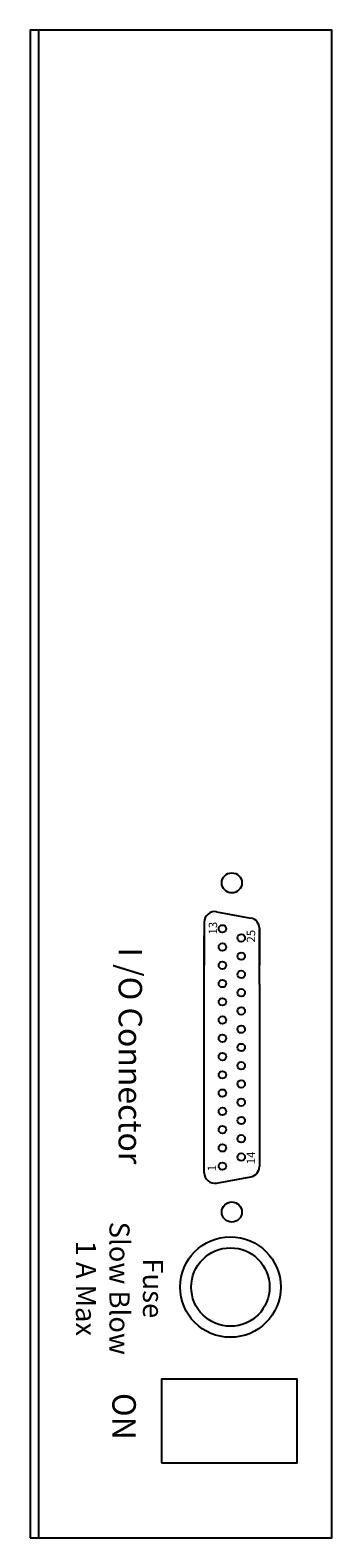
# Model space of a CAD drawing. Units: inches. Extents: x 0 to 1.8, y 0 to 9.
import ezdxf

# ---------------------------------------------------------------- set-up
doc = ezdxf.new("R2010")
doc.units = ezdxf.units.IN
doc.header["$MEASUREMENT"] = 0
doc.styles.add('style1', font='ARIALBD.TTF', dxfattribs={"height": 0.12})
doc.styles.add('style2', font='ARIALBD.TTF', dxfattribs={"height": 0.14})

msp = doc.modelspace()

# ---------------------------------------------------------------- linework, layer by layer
for p, q in [((0.05, 9), (0.05, 0)), ((1.1125, 3.7373), (1.3165, 3.7001)), ((1.0388, 3.6758), (1.0388, 3.4178)), ((1.3678, 3.6386), (1.3678, 3.4178)), ((1.3678, 3.3059), (1.3678, 3.6329)), ((1.0388, 3.2687), (1.0388, 3.5957)), ((1.0388, 2.1787), (1.0388, 3.2687)), ((1.3678, 3.3059), (1.3678, 2.2159)), ((1.1125, 2.1172), (1.3165, 2.1544))]:
    msp.add_line(p, q)
for points in [[(0, 0), (1.8, 0), (1.8, 9), (0, 9)], [(0.783, 0.447), (1.593, 0.447), (1.593, 0.947), (0.783, 0.947)]]:
    msp.add_lwpolyline(points, close=True)
for centre, radius in [((1.2033, 3.9098), 0.06), ((1.1473, 3.6358), 0.0225), ((1.2593, 3.5813), 0.0225), ((1.1473, 3.5268), 0.0225), ((1.1473, 3.4178), 0.0225), ((1.2593, 3.4723), 0.0225), ((1.1473, 3.3088), 0.0225), ((1.2593, 3.3633), 0.0225), ((1.2593, 3.2543), 0.0225), ((1.1473, 3.1998), 0.0225), ((1.2593, 3.1453), 0.0225), ((1.1473, 3.0908), 0.0225), ((1.1473, 2.9818), 0.0225), ((1.2593, 3.0363), 0.0225), ((1.1473, 2.8728), 0.0225), ((1.2593, 2.9273), 0.0225), ((1.2593, 2.8183), 0.0225), ((1.1473, 2.7638), 0.0225), ((1.2593, 2.7093), 0.0225), ((1.1473, 2.6548), 0.0225), ((1.2593, 2.6003), 0.0225), ((1.1473, 2.5458), 0.0225), ((1.1473, 2.4368), 0.0225), ((1.2593, 2.4913), 0.0225), ((1.1473, 2.3278), 0.0225), ((1.2593, 2.3823), 0.0225), ((1.2593, 2.2733), 0.0225), ((1.1473, 2.2188), 0.0225), ((1.2033, 1.9448), 0.06), ((1.195, 1.497), 0.3), ((1.195, 1.497), 0.234), ((1.195, 1.497), 0.234)]:
    msp.add_circle(centre, radius)
for centre, start, end in [((1.1013, 3.6758), 79.66539, 180), ((1.3053, 3.6386), 0, 79.66539), ((1.1013, 2.1787), 180, 280.33461), ((1.3053, 2.2159), 280.33461, 0)]:
    msp.add_arc(centre, 0.0625, start, end)

# ---------------------------------------------------------------- texts
for s, insert, char_height, width, attachment_point, rotation, style in [('13', (1.0656, 3.6017), 0.05, 0.1298, 1, 90, 'style2'), ('25', (1.2924, 3.5537), 0.05, 0.1298, 1, 90, 'style2'), ('I /O Connector', (0.6676, 3.5238), 0.14, 1.3945, 1, 270, 'style2'), ('14', (1.2921, 2.2299), 0.05, 0.0881, 1, 90, 'style2'), ('1', (1.0598, 2.1883), 0.05, 0.0881, 1, 90, 'style2'), ('Fuse\\PSlow Blow\\P1 A Max', (0.5175, 1.4897), 0.12, 1.161, 5, 270, 'style1'), ('ON', (0.6304, 0.865), 0.14, 0.5062, 1, 270, 'style2')]:
    msp.add_mtext(s, dxfattribs=dict(insert=insert, char_height=char_height, width=width, attachment_point=attachment_point, rotation=rotation, style=style))

doc.saveas('drawing.dxf')
